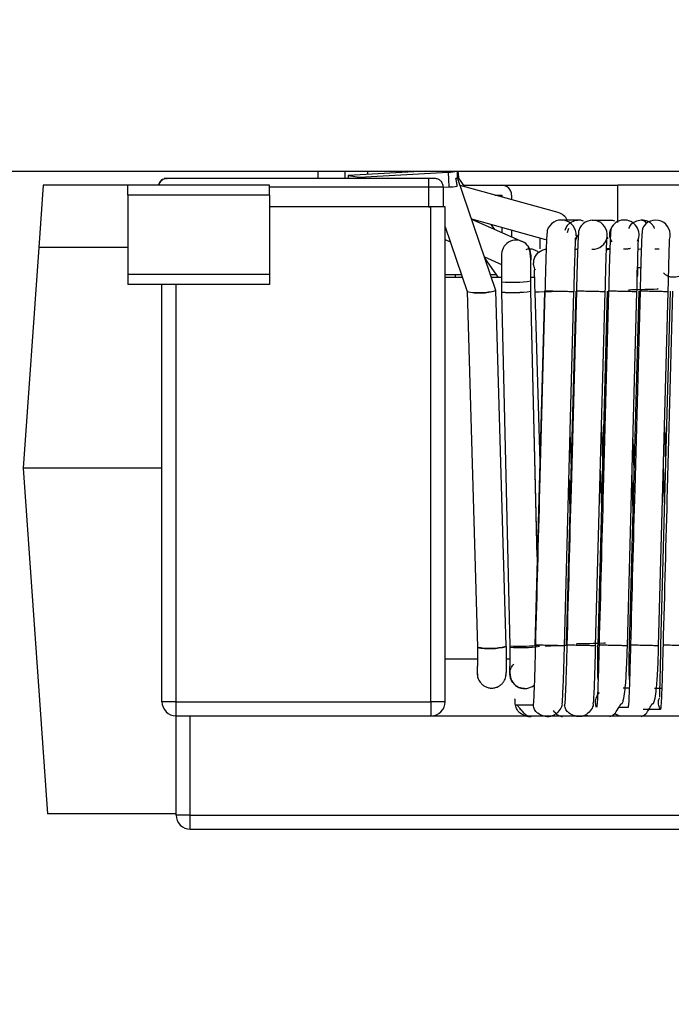
# Model space of a CAD drawing. Units: millimetres. Extents: x 7 to 208, y 2 to 146.
# Drawn here: x 70 to 72, y 30 to 34 of the extents above; entities that cross this region are included whole.
import ezdxf

# ---------------------------------------------------------------- set-up
doc = ezdxf.new("R2010")
doc.units = ezdxf.units.MM
doc.header["$LTSCALE"] = 0.5
doc.styles.add('SLDTEXTSTYLE1', font='TXT', dxfattribs={"width": 0.75})
doc.dimstyles.new('SLDDIMSTYLE1', dxfattribs={"dimtxt": 1.322917, "dimasz": 1.651, "dimexe": 0, "dimexo": 0.0625, "dimgap": 0.330729, "dimtad": 1, "dimdec": 1, "dimrnd": 1e-09, "dimzin": 12, "dimdsep": 46, "dimtxsty": 'SLDTEXTSTYLE1', "dimsah": 1, "dimcen": 0.09, "dimadec": 0, "dimazin": 3, "dimtfac": 1, "dimtdec": 1, "dimtofl": 0, "dimtmove": 0, "dimatfit": 3, "dimfxl": 1, "dimfrac": 2, "dimtolj": 1, "dimtzin": 12, "dimarcsym": 0})
doc.dimstyles.new('SLDDIMSTYLE4', dxfattribs={"dimtxt": 1.322917, "dimasz": 1.651, "dimexe": 0, "dimexo": 0.0625, "dimgap": 0.330729, "dimtad": 1, "dimdec": 1, "dimrnd": 1e-09, "dimzin": 12, "dimdsep": 46, "dimtxsty": 'SLDTEXTSTYLE1', "dimsah": 1, "dimcen": 0.09, "dimadec": 0, "dimazin": 3, "dimtfac": 1, "dimtdec": 1, "dimtmove": 0, "dimatfit": 0, "dimfxl": 1, "dimfrac": 2, "dimtolj": 1, "dimtzin": 12, "dimarcsym": 0})

# ---------------------------------------------------------------- blocks, each defined once
blk = doc.blocks.new('_D_36')
at = {"color": 7, "linetype": 'Continuous', "lineweight": 0}
for p, q in [((93.2989, 33.3405), (99.5423, 33.3405)), ((99.0423, 23.2405), (99.0423, 33.3405)), ((52.8489, 23.2405), (99.5423, 23.2405))]:
    blk.add_line(p, q, dxfattribs=at)
at = {"color": 7, "linetype": 'Continuous', "lineweight": 18}
for points in [[(99.0423, 33.3405), (98.7883, 31.6895), (99.2963, 31.6895)], [(99.0423, 23.2405), (99.2963, 24.8915), (98.7883, 24.8915)]]:
    blk.add_solid(points, dxfattribs=at)
at = {"color": 7, "linetype": 'Continuous', "lineweight": 18, "insert": (97.3369, 26.9958), "char_height": 1.32292, "attachment_point": 1, "rotation": 90, "style": 'SLDTEXTSTYLE1'}
blk.add_mtext('10.1', dxfattribs=at)
blk = doc.blocks.new('_D_37')
at = {"color": 7, "linetype": 'Continuous', "lineweight": 0}
for p, q in [((96.6089, 35.9655), (96.6089, 19.9684)), ((19.0989, 23.6905), (19.0989, 19.9684)), ((19.0989, 20.4684), (96.6089, 20.4684))]:
    blk.add_line(p, q, dxfattribs=at)
at = {"color": 7, "linetype": 'Continuous', "lineweight": 18}
for points in [[(19.0989, 20.4684), (20.7499, 20.2144), (20.7499, 20.7224)], [(96.6089, 20.4684), (94.9579, 20.7224), (94.9579, 20.2144)]]:
    blk.add_solid(points, dxfattribs=at)
at = {"color": 7, "linetype": 'Continuous', "lineweight": 18, "insert": (57.2505, 22.1737), "char_height": 1.32292, "attachment_point": 1, "style": 'SLDTEXTSTYLE1'}
blk.add_mtext('77.5', dxfattribs=at)

msp = doc.modelspace()

# ---------------------------------------------------------------- linework, layer by layer
at = {"color": 7, "linetype": 'Continuous', "lineweight": 25}
for p, q in [((28.9989, 33.3405), (92.7989, 33.3405)), ((70.4515, 33.3142), (70.4462, 33.3142)), ((70.4541, 33.3142), (70.4515, 33.3142)), ((70.4551, 33.3142), (70.4571, 33.3142)), ((70.4781, 33.3142), (70.4567, 33.3142)), ((71.3801, 33.3142), (70.4781, 33.3142)), ((70.9894, 33.3405), (70.9894, 33.3142)), ((71.0848, 33.3405), (71.0848, 33.3142)), ((71.3708, 33.3405), (71.0963, 33.3249)), ((71.0963, 33.3249), (71.1362, 33.3185)), ((71.0963, 33.3249), (71.0966, 33.3142)), ((71.1362, 33.3185), (71.45, 33.3369)), ((71.1362, 33.3185), (71.1363, 33.3142)), ((71.1643, 33.3405), (71.1643, 33.3288)), ((71.2866, 33.3357), (71.2866, 33.3405)), ((71.3172, 33.3375), (71.3061, 33.3405)), ((71.3801, 33.3142), (71.3801, 33.2842)), ((71.4024, 33.3142), (71.3801, 33.3142)), ((71.45, 33.3369), (71.4515, 33.2844)), ((71.4828, 33.3169), (71.4822, 33.3405)), ((71.4866, 33.3347), (71.4823, 33.3346)), ((71.6178, 32.9184), (71.4828, 33.3169)), ((71.4834, 33.3155), (71.4871, 33.3156)), ((71.4871, 33.3156), (71.4866, 33.3347)), ((71.5087, 33.2847), (71.4871, 33.3156)), ((70.0191, 33.2905), (70.0036, 33.0705)), ((70.3189, 33.2905), (70.0191, 33.2905)), ((70.8189, 33.2905), (70.3189, 33.2905)), ((70.3189, 33.2555), (70.3189, 33.2905)), ((70.8189, 33.2555), (70.8189, 33.2905)), ((71.3801, 33.2842), (71.3801, 33.2142)), ((71.4324, 33.2842), (71.3801, 33.2842)), ((71.4324, 33.2833), (71.4515, 33.2844)), ((71.4324, 33.2842), (71.4324, 33.2142)), ((71.8387, 33.1938), (71.4922, 33.2892)), ((71.505, 33.2903), (71.5089, 33.2905)), ((71.5089, 33.2905), (71.6389, 33.2905)), ((71.6389, 33.2905), (72.0489, 33.2905)), ((72.0489, 33.1591), (72.0489, 33.2905)), ((72.4975, 33.2905), (72.0489, 33.2905)), ((70.8189, 33.2555), (70.3189, 33.2555)), ((70.3189, 33.2555), (70.3189, 32.9755)), ((70.8189, 33.2555), (70.8189, 32.9755)), ((71.6739, 33.2555), (71.6739, 33.2392)), ((71.3801, 33.2142), (70.8189, 33.2142)), ((71.3935, 33.2142), (71.3801, 33.2142)), ((71.3801, 33.2142), (71.3889, 33.2142)), ((71.3889, 31.4668), (71.3889, 33.2142)), ((71.4389, 33.2142), (71.3889, 33.2142)), ((71.4389, 31.4668), (71.4389, 33.2142)), ((71.5321, 33.1714), (71.7932, 33.0995)), ((71.7125, 33.0902), (71.5327, 33.1697)), ((71.4389, 33.1436), (71.5163, 32.9152)), ((71.6142, 33.1337), (71.6011, 33.1524)), ((71.8509, 33.1669), (71.8476, 33.1669)), ((71.9616, 33.1665), (71.9583, 33.1665)), ((71.4389, 33.0991), (71.4567, 33.0912)), ((71.6739, 33.1323), (71.6739, 33.1073)), ((70.0036, 33.0705), (69.9489, 32.2915)), ((70.3189, 33.0705), (70.0036, 33.0705)), ((72.0207, 33.0658), (72.0088, 33.0658)), ((72.1317, 33.0647), (72.1203, 33.0632)), ((71.5774, 33.0378), (71.6377, 33.0111)), ((71.5793, 33.0323), (71.6268, 32.9642)), ((72.1186, 33.0006), (72.1296, 33.0006)), ((70.8189, 32.9755), (70.3189, 32.9755)), ((70.3189, 32.9755), (70.3189, 32.9405)), ((70.8189, 32.9755), (70.8189, 32.9405)), ((71.4997, 32.9642), (71.4389, 32.9642)), ((71.4739, 32.9755), (71.4739, 32.9642)), ((71.6377, 32.9642), (71.6023, 32.9642)), ((71.754, 32.9642), (71.7416, 32.9642)), ((70.8189, 32.9405), (70.3189, 32.9405)), ((70.4389, 31.4668), (70.4389, 32.9405)), ((71.6377, 32.9495), (71.6377, 32.9133)), ((71.7416, 32.9163), (71.7416, 32.9526)), ((71.5162, 32.9153), (71.5527, 31.6597)), ((71.6543, 31.6627), (71.6179, 32.9184)), ((71.6377, 32.9133), (71.6679, 31.664)), ((71.7642, 31.9819), (71.7416, 32.9164)), ((71.7895, 32.9168), (71.7556, 31.6668)), ((71.7556, 32.9142), (71.7731, 32.3132)), ((71.8602, 31.6643), (71.894, 32.9143)), ((71.9006, 32.9168), (71.8668, 31.6668)), ((71.9704, 31.6643), (72.0042, 32.9143)), ((72.0115, 32.9168), (71.9777, 31.6668)), ((72.0826, 31.6643), (72.1164, 32.9143)), ((72.1227, 32.9168), (72.0888, 31.6668)), ((72.1928, 31.6643), (72.2266, 32.9143)), ((72.2339, 32.9168), (72.2001, 31.6668)), ((71.9914, 32.4401), (71.9951, 32.3154)), ((72.2137, 32.4377), (72.2175, 32.3087)), ((71.8801, 32.4009), (71.8835, 32.2856)), ((72.1023, 32.3943), (72.1055, 32.2837)), ((69.9489, 32.2915), (70.0347, 31.0705)), ((70.4389, 32.2915), (69.9489, 32.2915)), ((72.1022, 32.159), (72.0989, 32.2696)), ((72.2137, 32.1693), (72.2099, 32.2984)), ((71.5527, 31.6597), (71.5527, 31.6584)), ((71.6543, 31.6614), (71.6543, 31.6627)), ((71.6679, 31.664), (71.6679, 31.6597)), ((71.5527, 31.6168), (71.4389, 31.6168)), ((71.6679, 31.6168), (71.6541, 31.6168)), ((71.6534, 31.556), (71.6541, 31.5701)), ((71.668, 31.5686), (71.6681, 31.5609)), ((71.5529, 31.5614), (71.5527, 31.5658)), ((72.0673, 31.5154), (72.0891, 31.5154)), ((72.1778, 31.5143), (72.2043, 31.5143)), ((70.4889, 31.4668), (70.4389, 31.4668)), ((70.4889, 31.4668), (71.3889, 31.4668)), ((70.4889, 31.4168), (70.4889, 31.4668)), ((71.3889, 31.4668), (71.3889, 31.4168)), ((71.4389, 31.4668), (71.3889, 31.4668)), ((70.4889, 31.0668), (70.4889, 31.4168)), ((70.4889, 31.4168), (71.3889, 31.4168)), ((70.5389, 31.0668), (70.5389, 31.4168)), ((70.5389, 31.4168), (75.0389, 31.4168)), ((70.4889, 31.0705), (70.0347, 31.0705)), ((70.5389, 31.0668), (70.4889, 31.0668)), ((70.5389, 31.0168), (70.5389, 31.0668)), ((70.5389, 31.0668), (75.0389, 31.0668)), ((70.5389, 31.0168), (75.0389, 31.0168))]:
    msp.add_line(p, q, dxfattribs=at)
at = {"color": 8, "linetype": 'Continuous', "lineweight": 25}
for p, q in [((71.2834, 33.3405), (71.2834, 33.3356)), ((71.3801, 33.2842), (70.8189, 33.2842)), ((71.6146, 33.2555), (71.6389, 33.2555)), ((71.6389, 33.2555), (71.6389, 33.2488)), ((71.6389, 33.142), (71.6389, 33.1227)), ((71.4389, 32.9755), (71.4739, 32.9755)), ((71.4739, 32.9755), (71.4958, 32.9755)), ((71.5985, 32.9755), (71.6189, 32.9755)), ((70.4889, 31.4668), (70.4889, 32.9405)), ((71.7641, 31.9784), (71.7414, 32.9165)), ((71.6545, 31.5701), (71.6541, 31.5701)), ((72.0851, 31.4468), (72.0525, 31.4468))]:
    msp.add_line(p, q, dxfattribs=at)
at = {"color": 7, "linetype": 'Continuous', "lineweight": 25, "flags": 128}
for points in [[(71.4772, 33.315), (71.4787, 33.3153), (71.48, 33.3156), (71.4811, 33.3158), (71.4819, 33.3161), (71.4825, 33.3164), (71.4828, 33.3167), (71.4828, 33.3169)], [(71.8714, 33.1232), (71.8751, 33.1352), (71.8756, 33.1384)], [(71.4739, 32.9755), (71.4746, 32.9687), (71.4758, 32.9642)], [(72.0868, 32.9217), (72.0902, 32.9218), (72.097, 32.922), (72.1026, 32.9221), (72.1102, 32.9223), (72.1319, 32.9229), (72.1442, 32.9232), (72.1563, 32.9235), (72.1671, 32.9238), (72.1764, 32.924), (72.1887, 32.9243), (72.1913, 32.9244), (72.1917, 32.9244), (72.1884, 32.9243), (72.1884, 32.9243)], [(71.756, 32.9142), (71.7565, 32.9143), (71.7608, 32.9144), (71.7651, 32.9145), (71.7716, 32.9146), (71.7913, 32.9152), (71.8031, 32.9155), (71.8151, 32.9158), (71.8265, 32.916), (71.8367, 32.9163), (71.8518, 32.9167), (71.8557, 32.9168), (71.8574, 32.9168), (71.8567, 32.9168), (71.8567, 32.9168)], [(71.9019, 31.6718), (71.9024, 31.6718), (71.9068, 31.6719), (71.9112, 31.672), (71.9178, 31.6722), (71.938, 31.6727), (71.95, 31.673), (71.9623, 31.6733), (71.9739, 31.6736), (71.9844, 31.6739), (71.9998, 31.6743), (72.0038, 31.6744), (72.0056, 31.6744), (72.0048, 31.6744), (72.0048, 31.6744)], [(71.7611, 31.6655), (71.7693, 31.6664), (71.7718, 31.6671)], [(71.7611, 31.6655), (71.7693, 31.6664), (71.7709, 31.6667)], [(71.603, 31.5149), (71.6079, 31.5151), (71.611, 31.5155)]]:
    msp.add_lwpolyline(points, dxfattribs=at)
at = {"color": 7, "linetype": 'Continuous', "lineweight": 25}
for centre, radius, start, end in [((70.4551, 33.2842), 0.03, 90, 167.8792), ((70.4555, 33.2842), 0.03, 90, 167.8792), ((70.4567, 33.2842), 0.03, 90, 167.8792), ((71.4489, 33.4797), 0.1428, 270.4295, 282.9807), ((71.4453, 33.4777), 0.1934, 271.834, 280.7614), ((71.6389, 33.2555), 0.035, 0, 90), ((71.8495, 33.1159), 0.0519, 355.1605, 163.5509), ((71.8244, 33.1443), 0.0515, 26.6239, 73.8845), ((72.0718, 33.1158), 0.052, 334.0088, 154.5638), ((72.1824, 33.1161), 0.0513, 340.5344, 154.8817), ((71.6898, 33.0451), 0.0518, 354.1777, 184.3506), ((71.6764, 33.4004), 0.4525, 265.0963, 278.2835), ((71.5609, 33.1012), 0.1912, 256.5008, 287.2768), ((71.5595, 33.1526), 0.2413, 259.6771, 283.9794), ((71.6762, 33.3652), 0.4536, 265.1313, 278.2853), ((71.6764, 33.3651), 0.4534, 265.1062, 278.2673), ((71.5963, 31.8965), 0.2409, 259.5592, 283.9232), ((71.5966, 31.8966), 0.2409, 259.4868, 283.8484), ((71.5968, 31.8938), 0.2394, 259.3923, 283.9074), ((71.7048, 32.2661), 0.6032, 266.4918, 275.1855), ((71.705, 32.261), 0.5981, 266.4427, 275.2102), ((71.7069, 32.1067), 0.4487, 265.0189, 278.32), ((71.7199, 31.5654), 0.052, 184.8894, 309.6274), ((70.4889, 31.4668), 0.05, 180, 270), ((71.3889, 31.4668), 0.05, 270, 0), ((70.5389, 31.0668), 0.05, 180, 270)]:
    msp.add_arc(centre, radius, start, end, dxfattribs=at)
at = {"color": 8, "linetype": 'Continuous', "lineweight": 25}
msp.add_arc((71.9601, 33.1158), 0.0514, 266.7494, 163.4314, dxfattribs=at)
at = {"color": 7, "linetype": 'Continuous', "lineweight": 25}
msp.add_open_spline([(71.4324, 33.2842), (71.432, 33.2882), (71.4311, 33.296), (71.4241, 33.3059), (71.4142, 33.3129), (71.4064, 33.3138), (71.4024, 33.3142)], degree=3, dxfattribs=at)
for points, knots in [([(71.4814, 33.2877), (71.4807, 33.2928), (71.4795, 33.3019), (71.4779, 33.311), (71.4772, 33.315)], [0, 0, 0, 0, 0.5600327, 1, 1, 1, 1]), ([(71.9094, 33.1669), (71.9006, 33.1669), (71.8828, 33.1669), (71.8632, 33.1669), (71.8534, 33.1669)], [0, 0, 0, 0, 0.497205, 1, 1, 1, 1]), ([(71.9117, 33.1668), (71.9085, 33.1666), (71.8975, 33.1659), (71.884, 33.1604), (71.8732, 33.152), (71.866, 33.1432), (71.8633, 33.1356), (71.8616, 33.1306)], [0, 0, 0, 0, 0.148753, 0.494645, 0.637193, 0.763739, 1, 1, 1, 1]), ([(71.9272, 33.1642), (71.9251, 33.165), (71.9211, 33.1665), (71.9177, 33.167), (71.9141, 33.1671), (71.9122, 33.1671), (71.9108, 33.167), (71.9099, 33.167)], [0, 0, 0, 0, 0.430149, 0.791995, 0.852715, 0.903258, 1, 1, 1, 1]), ([(72.0201, 33.1665), (72.0113, 33.1665), (71.9934, 33.1665), (71.9739, 33.1665), (71.964, 33.1665)], [0, 0, 0, 0, 0.496785, 1, 1, 1, 1]), ([(72.0249, 33.1381), (72.0242, 33.1338), (72.0229, 33.1252), (72.0205, 33.0662), (72.0182, 32.9932), (72.017, 32.9422), (72.0163, 32.9167)], [0, 0, 0, 0, 0.2805882, 0.5595323, 0.7794095, 1, 1, 1, 1]), ([(72.0249, 33.1381), (72.0228, 33.1332), (72.0196, 33.1258), (72.019, 33.1145), (72.0206, 33.1029), (72.0251, 33.0954), (72.028, 33.0905)], [0, 0, 0, 0, 0.312832, 0.480392, 0.669139, 1, 1, 1, 1]), ([(72.038, 33.1637), (72.0358, 33.1645), (72.0318, 33.1661), (72.0283, 33.1665), (72.0248, 33.1666), (72.0229, 33.1666), (72.0215, 33.1666), (72.0206, 33.1665)], [0, 0, 0, 0, 0.441026, 0.796493, 0.856036, 0.905476, 1, 1, 1, 1]), ([(72.136, 33.1379), (72.1353, 33.1336), (72.134, 33.125), (72.1316, 33.0661), (72.1293, 32.9931), (72.128, 32.9422), (72.1274, 32.9167)], [0, 0, 0, 0, 0.280585, 0.5595298, 0.7794087, 1, 1, 1, 1]), ([(72.1501, 33.1563), (72.1501, 33.1564), (72.1429, 33.1665), (72.1368, 33.1666), (72.1308, 33.1667)], [0, 0, 0, 0, 0.008959, 1, 1, 1, 1]), ([(71.7729, 33.1051), (71.7729, 33.1003), (71.7729, 33.0894), (71.7729, 33.0746), (71.7729, 33.0662)], [0, 0, 0, 0, 0.4373641, 1, 1, 1, 1]), ([(71.7997, 33.1306), (71.7991, 33.1264), (71.7978, 33.1182), (71.7955, 33.0612), (71.7933, 32.9906), (71.7921, 32.9414), (71.7915, 32.9168)], [0, 0, 0, 0, 0.280564, 0.559577, 0.779484, 1, 1, 1, 1]), ([(71.8942, 32.9143), (71.8946, 32.9311), (71.8954, 32.9645), (71.8967, 33.0102), (71.8979, 33.0489), (71.8988, 33.0774), (71.9008, 33.1084), (71.8965, 33.0951), (71.9109, 33.1267), (71.8991, 33.0947), (71.8976, 33.0905)], [0, 0, 0, 0, 0.115357, 0.228296, 0.337272, 0.441106, 0.538703, 0.778045, 0.971457, 1, 1, 1, 1]), ([(71.9108, 33.1305), (71.9102, 33.1263), (71.9089, 33.118), (71.9066, 33.0611), (71.9044, 32.9906), (71.9032, 32.9414), (71.9026, 32.9167)], [0, 0, 0, 0, 0.280561, 0.559574, 0.779482, 1, 1, 1, 1]), ([(72.0044, 32.9143), (72.0048, 32.9311), (72.0056, 32.9645), (72.0069, 33.0103), (72.0081, 33.0489), (72.0092, 33.0776), (72.0105, 33.1072), (72.0115, 33.1072), (72.0123, 33.1046), (72.012, 33.1015), (72.0119, 33.1012)], [0, 0, 0, 0, 0.115727, 0.229033, 0.338368, 0.442548, 0.540472, 0.780626, 0.974722, 1, 1, 1, 1]), ([(72.1165, 32.9143), (72.1169, 32.934), (72.1179, 32.9729), (72.1192, 33.0236), (72.1203, 33.0625), (72.121, 33.086), (72.1215, 33.0991), (72.1213, 33.0976), (72.1212, 33.0971)], [0, 0, 0, 0, 0.209439, 0.410915, 0.599681, 0.772197, 0.923867, 1, 1, 1, 1]), ([(72.2267, 32.9143), (72.2272, 32.9341), (72.2281, 32.9729), (72.2294, 33.0236), (72.2305, 33.0626), (72.2312, 33.0861), (72.2317, 33.0992), (72.2315, 33.0978), (72.2314, 33.0973)], [0, 0, 0, 0, 0.209372, 0.410802, 0.59954, 0.772041, 0.923703, 1, 1, 1, 1]), ([(71.7247, 33.0642), (71.7266, 33.0647), (71.7324, 33.0665), (71.7426, 33.0666), (71.7542, 33.063), (71.7633, 33.0585), (71.7672, 33.0541), (71.7685, 33.0527)], [0, 0, 0, 0, 0.126699, 0.37795, 0.6292, 0.882599, 1, 1, 1, 1]), ([(71.7414, 32.9956), (71.7415, 33.0039), (71.7417, 33.0213), (71.7405, 33.0441), (71.7376, 33.0635), (71.7336, 33.071), (71.7316, 33.0749)], [0, 0, 0, 0, 0.225842, 0.472365, 0.732976, 1, 1, 1, 1]), ([(71.7958, 33.0637), (71.7956, 33.0637), (71.7903, 33.0637), (71.7806, 33.0599), (71.7676, 33.0533), (71.7617, 33.0462), (71.7589, 33.0427)], [0, 0, 0, 0, 0.014374, 0.331439, 0.670845, 1, 1, 1, 1]), ([(71.9069, 33.0645), (71.905, 33.0644), (71.902, 33.0642), (71.8993, 33.063), (71.8984, 33.0626)], [0, 0, 0, 0, 0.654153, 1, 1, 1, 1]), ([(72.0224, 33.0641), (72.0223, 33.0641), (72.0174, 33.0646), (72.013, 33.0631), (72.0086, 33.0617)], [0, 0, 0, 0, 0.026323, 1, 1, 1, 1]), ([(72.0931, 33.0676), (72.0927, 33.0674), (72.0913, 33.0668), (72.0876, 33.0658), (72.0795, 33.0643), (72.0737, 33.0643), (72.0694, 33.0643)], [0, 0, 0, 0, 0.04264, 0.146027, 0.38798, 1, 1, 1, 1]), ([(72.1942, 33.0656), (72.1939, 33.0655), (72.1884, 33.0644), (72.1841, 33.0646), (72.1801, 33.0647)], [0, 0, 0, 0, 0.0523768, 1, 1, 1, 1]), ([(71.6377, 33.0439), (71.6377, 33.0425), (71.6377, 33.0404), (71.6377, 33.0286), (71.6377, 33.0163), (71.6377, 33.0013), (71.6377, 32.9794), (71.6377, 32.9613), (71.6377, 32.9495)], [0, 0, 0, 0, 0.2388498, 0.36759, 0.4991734, 0.630868, 0.7599352, 1, 1, 1, 1]), ([(71.7416, 33.0449), (71.7415, 33.042), (71.7415, 33.0376), (71.741, 33.024), (71.7406, 33.0151), (71.7404, 33.0106)], [0, 0, 0, 0, 0.495129, 0.74905, 1, 1, 1, 1]), ([(71.7583, 32.9904), (71.7567, 32.9931), (71.7538, 32.9982), (71.7511, 33.0089), (71.7516, 33.022), (71.7543, 33.0349), (71.7598, 33.0445), (71.7688, 33.0545), (71.7784, 33.0592), (71.7852, 33.0626)], [0, 0, 0, 0, 0.105077, 0.1983591, 0.3725153, 0.5466715, 0.6399536, 0.7450306, 1, 1, 1, 1]), ([(71.7416, 32.9526), (71.7416, 32.9582), (71.7416, 32.9698), (71.7416, 32.9869), (71.7416, 33.0033), (71.7416, 33.0125), (71.7416, 33.0171)], [0, 0, 0, 0, 0.234039, 0.481403, 0.738336, 1, 1, 1, 1]), ([(72.1188, 32.967), (72.1188, 32.9681), (72.119, 32.9748), (72.1193, 32.9842), (72.1196, 32.9944), (72.1196, 33.0001), (72.1195, 33.0025), (72.1193, 33.0021), (72.1192, 33.002)], [0, 0, 0, 0, 0.048732, 0.309527, 0.549786, 0.769766, 0.971019, 1, 1, 1, 1]), ([(71.7546, 32.9903), (71.7543, 32.9903), (71.7535, 32.9903), (71.7535, 32.9856), (71.7536, 32.9765), (71.7541, 32.9614), (71.7548, 32.9402), (71.7552, 32.9233), (71.7555, 32.9142)], [0, 0, 0, 0, 0.050917, 0.176089, 0.332332, 0.52121, 0.743004, 1, 1, 1, 1]), ([(72.2925, 32.9931), (72.29, 32.9886), (72.2862, 32.9816), (72.2779, 32.9743), (72.2662, 32.9678), (72.2515, 32.9649), (72.2359, 32.9657), (72.2243, 32.9694), (72.2157, 32.975), (72.2119, 32.9797), (72.2106, 32.9813)], [0, 0, 0, 0, 0.1575538, 0.2419433, 0.3370033, 0.5676665, 0.6917917, 0.8148645, 0.9379374, 1, 1, 1, 1]), ([(71.7915, 32.9168), (71.7851, 32.6835), (71.7737, 32.2669), (71.7626, 31.8502), (71.7577, 31.6668)], [0, 0, 0, 0, 0.559703, 1, 1, 1, 1]), ([(71.9026, 32.9167), (71.8962, 32.6835), (71.8848, 32.2669), (71.8737, 31.8502), (71.8688, 31.6667)], [0, 0, 0, 0, 0.559705, 1, 1, 1, 1]), ([(72.0163, 32.9167), (72.01, 32.6835), (71.9986, 32.2668), (71.9874, 31.8501), (71.9825, 31.6667)], [0, 0, 0, 0, 0.559712, 1, 1, 1, 1]), ([(72.1274, 32.9167), (72.121, 32.6835), (72.1097, 32.2668), (72.0985, 31.8501), (72.0936, 31.6667)], [0, 0, 0, 0, 0.559713, 1, 1, 1, 1]), ([(72.2423, 32.9166), (72.2359, 32.6834), (72.2246, 32.2667), (72.2134, 31.85), (72.2085, 31.6666)], [0, 0, 0, 0, 0.559725, 1, 1, 1, 1]), ([(71.9871, 32.2818), (71.9877, 32.2628), (71.9889, 32.2199), (71.9902, 32.177), (71.9909, 32.1531)], [0, 0, 0, 0, 0.442433, 1, 1, 1, 1]), ([(71.8762, 32.2542), (71.8765, 32.2419), (71.8777, 32.2034), (71.8788, 32.1648), (71.8795, 32.1386)], [0, 0, 0, 0, 0.3196835, 1, 1, 1, 1]), ([(71.5527, 31.6584), (71.5527, 31.6463), (71.5527, 31.6212), (71.5527, 31.602), (71.5527, 31.5921)], [0, 0, 0, 0, 0.481438, 1, 1, 1, 1]), ([(71.6541, 31.6617), (71.6541, 31.6487), (71.6541, 31.6218), (71.6541, 31.5914), (71.6541, 31.5735), (71.6541, 31.5712), (71.6541, 31.5701)], [0, 0, 0, 0, 0.270866, 0.562274, 0.789136, 1, 1, 1, 1]), ([(71.6679, 31.6597), (71.6679, 31.6476), (71.6679, 31.6291), (71.6679, 31.6068), (71.6679, 31.5972), (71.6679, 31.5923)], [0, 0, 0, 0, 0.479342, 0.736996, 1, 1, 1, 1]), ([(71.7577, 31.6668), (71.7569, 31.6355), (71.7553, 31.5733), (71.7529, 31.5033), (71.7509, 31.462), (71.7499, 31.4569), (71.7494, 31.4544)], [0, 0, 0, 0, 0.280587, 0.559565, 0.779455, 1, 1, 1, 1]), ([(71.7925, 31.6642), (71.7926, 31.6642), (71.7927, 31.6643), (71.7959, 31.6643), (71.8016, 31.6645), (71.8111, 31.6647), (71.8243, 31.6651), (71.8395, 31.6654), (71.8517, 31.6658), (71.8615, 31.666), (71.8665, 31.6661), (71.8681, 31.6662)], [0, 0, 0, 0, 0.089644, 0.2330741, 0.3098985, 0.396437, 0.6064226, 0.7194207, 0.8314608, 0.9435009, 1, 1, 1, 1]), ([(71.8506, 31.4578), (71.8514, 31.4584), (71.8529, 31.4597), (71.8547, 31.492), (71.8567, 31.5362), (71.8586, 31.5964), (71.8598, 31.6415), (71.8603, 31.6643)], [0, 0, 0, 0, 0.204371, 0.386238, 0.582819, 0.789394, 1, 1, 1, 1]), ([(71.8688, 31.6667), (71.868, 31.6355), (71.8664, 31.5733), (71.864, 31.5034), (71.862, 31.4621), (71.861, 31.457), (71.8605, 31.4545)], [0, 0, 0, 0, 0.280584, 0.559562, 0.779454, 1, 1, 1, 1]), ([(71.9608, 31.4579), (71.9616, 31.4586), (71.9631, 31.4598), (71.9649, 31.4921), (71.9669, 31.5363), (71.9688, 31.5964), (71.97, 31.6415), (71.9706, 31.6643)], [0, 0, 0, 0, 0.204402, 0.386242, 0.582808, 0.78938, 1, 1, 1, 1]), ([(71.9825, 31.6667), (71.9817, 31.6344), (71.98, 31.5699), (71.9776, 31.4974), (71.9755, 31.4546), (71.9745, 31.4493), (71.974, 31.4467)], [0, 0, 0, 0, 0.280608, 0.559519, 0.779381, 1, 1, 1, 1]), ([(71.9776, 31.6668), (71.9772, 31.6485), (71.9764, 31.6138), (71.9767, 31.5719), (71.9774, 31.5474), (71.9791, 31.5404), (71.9792, 31.5397)], [0, 0, 0, 0, 0.363706, 0.687394, 0.971941, 1, 1, 1, 1]), ([(72.0201, 31.4143), (72.0257, 31.4159), (72.0349, 31.4185), (72.0467, 31.4368), (72.0542, 31.4498), (72.0574, 31.4552), (72.0595, 31.4579), (72.0602, 31.4588), (72.0609, 31.4595), (72.0616, 31.46), (72.0622, 31.4603), (72.0629, 31.4604), (72.0632, 31.4601), (72.0639, 31.4605), (72.0641, 31.4607), (72.0644, 31.461), (72.0648, 31.4615), (72.0653, 31.4624), (72.0669, 31.4659), (72.0703, 31.4789), (72.0749, 31.509), (72.0785, 31.5569), (72.0812, 31.6129), (72.0821, 31.6464), (72.0826, 31.6643)], [0, 0, 0, 0, 0.179734, 0.296464, 0.332085, 0.353632, 0.357155, 0.36012, 0.362741, 0.365311, 0.368133, 0.371438, 0.378567, 0.37987, 0.381037, 0.382166, 0.383366, 0.386294, 0.390257, 0.418505, 0.536681, 0.732432, 0.85784, 1, 1, 1, 1]), ([(72.0936, 31.6667), (72.0928, 31.6344), (72.0911, 31.5699), (72.0887, 31.4975), (72.0866, 31.4548), (72.0856, 31.4495), (72.0851, 31.4468)], [0, 0, 0, 0, 0.280604, 0.559517, 0.77938, 1, 1, 1, 1]), ([(72.0888, 31.6668), (72.0883, 31.6484), (72.0875, 31.6138), (72.0879, 31.5719), (72.0884, 31.5478), (72.0899, 31.5411), (72.09, 31.5409)], [0, 0, 0, 0, 0.370513, 0.700325, 0.990307, 1, 1, 1, 1]), ([(72.1308, 31.4147), (72.1363, 31.4163), (72.1455, 31.419), (72.1572, 31.4372), (72.1646, 31.4501), (72.1678, 31.4555), (72.1698, 31.4582), (72.1706, 31.4591), (72.1713, 31.4598), (72.1719, 31.4603), (72.1725, 31.4605), (72.1732, 31.4606), (72.1736, 31.4604), (72.1742, 31.4607), (72.1745, 31.461), (72.1747, 31.4613), (72.1751, 31.4618), (72.1756, 31.4626), (72.1772, 31.4661), (72.1806, 31.4791), (72.1851, 31.5092), (72.1888, 31.557), (72.1914, 31.6129), (72.1924, 31.6464), (72.1929, 31.6643)], [0, 0, 0, 0, 0.179691, 0.296344, 0.331907, 0.353377, 0.356876, 0.359819, 0.362419, 0.364972, 0.367786, 0.37109, 0.378188, 0.379479, 0.380635, 0.381757, 0.382952, 0.385878, 0.389845, 0.418126, 0.536373, 0.732229, 0.857722, 1, 1, 1, 1]), ([(72.2001, 31.6668), (72.1997, 31.6516), (72.199, 31.6215), (72.198, 31.5802), (72.1971, 31.5449), (72.1963, 31.5102), (72.1956, 31.4859), (72.196, 31.4845), (72.1962, 31.484)], [0, 0, 0, 0, 0.160506, 0.316905, 0.466843, 0.608232, 0.857831, 1, 1, 1, 1]), ([(72.2085, 31.6666), (72.2076, 31.6332), (72.2059, 31.5666), (72.2034, 31.4918), (72.2012, 31.4476), (72.2002, 31.4422), (72.1997, 31.4394)], [0, 0, 0, 0, 0.280618, 0.55947, 0.77931, 1, 1, 1, 1]), ([(71.5527, 31.5657), (71.5527, 31.5667), (71.5527, 31.5688), (71.5527, 31.5841), (71.5527, 31.5921)], [0, 0, 0, 0, 0.481549, 1, 1, 1, 1]), ([(71.5531, 31.5657), (71.553, 31.5643), (71.5525, 31.5581), (71.556, 31.5459), (71.5634, 31.5334), (71.5735, 31.5243), (71.5835, 31.5185), (71.5953, 31.5151), (71.6079, 31.5146), (71.6202, 31.5172), (71.6312, 31.5226), (71.6402, 31.5299), (71.6484, 31.5406), (71.6542, 31.5543), (71.6541, 31.5652), (71.6541, 31.5701)], [0, 0, 0, 0, 0.026026, 0.113993, 0.225265, 0.290382, 0.361011, 0.43586, 0.513013, 0.590166, 0.665015, 0.735644, 0.800761, 0.912032, 1, 1, 1, 1]), ([(71.7197, 31.5138), (71.7169, 31.5138), (71.71, 31.5137), (71.6994, 31.5171), (71.6892, 31.5229), (71.6789, 31.5322), (71.671, 31.5451), (71.6674, 31.5609), (71.6683, 31.577), (71.6734, 31.5906), (71.6793, 31.5976), (71.6812, 31.5998)], [0, 0, 0, 0, 0.0698488, 0.1750545, 0.2743283, 0.3658541, 0.5222536, 0.6458983, 0.7695429, 0.9259424, 1, 1, 1, 1]), ([(71.6679, 31.5654), (71.6679, 31.5665), (71.6679, 31.5682), (71.6679, 31.5796), (71.6679, 31.588), (71.6679, 31.5923)], [0, 0, 0, 0, 0.479339, 0.736994, 1, 1, 1, 1]), ([(71.7425, 31.4143), (71.7407, 31.4141), (71.7349, 31.4135), (71.7215, 31.4166), (71.7076, 31.4228), (71.6975, 31.4321), (71.6911, 31.4414), (71.689, 31.4493), (71.6876, 31.4544)], [0, 0, 0, 0, 0.069905, 0.236788, 0.546908, 0.674714, 0.788173, 1, 1, 1, 1]), ([(71.7494, 31.4544), (71.7373, 31.4544), (71.7155, 31.4544), (71.6961, 31.4544), (71.6876, 31.4544)], [0, 0, 0, 0, 0.559352, 1, 1, 1, 1]), ([(71.6931, 31.4558), (71.6932, 31.4553), (71.6935, 31.4545), (71.6947, 31.4526), (71.6971, 31.45), (71.7004, 31.4456), (71.7069, 31.4378), (71.7167, 31.4273), (71.7264, 31.4185), (71.7317, 31.4172), (71.7334, 31.4168)], [0, 0, 0, 0, 0.021059, 0.035098, 0.072659, 0.135632, 0.220816, 0.469053, 0.827896, 1, 1, 1, 1]), ([(71.8205, 31.4356), (71.8223, 31.4336), (71.8294, 31.4257), (71.8405, 31.4167), (71.8485, 31.4152), (71.8531, 31.4143)], [0, 0, 0, 0, 0.129862, 0.505685, 1, 1, 1, 1]), ([(72.1997, 31.4394), (72.1875, 31.4394), (72.1657, 31.4394), (72.1464, 31.4394), (72.1379, 31.4394)], [0, 0, 0, 0, 0.5594125, 1, 1, 1, 1]), ([(71.935, 31.4207), (71.9364, 31.42), (71.9393, 31.4184), (71.9428, 31.4174), (71.9447, 31.4168)], [0, 0, 0, 0, 0.457671, 1, 1, 1, 1]), ([(72.0384, 31.4255), (72.0386, 31.4254), (72.039, 31.4251), (72.04, 31.4245), (72.0405, 31.4242), (72.0411, 31.4238), (72.042, 31.4233), (72.0431, 31.4226), (72.0462, 31.4208), (72.05, 31.419), (72.0537, 31.4176), (72.0567, 31.4169), (72.0568, 31.4168)], [0, 0, 0, 0, 0.103498, 0.134833, 0.16197, 0.186574, 0.210426, 0.261427, 0.322342, 0.653154, 0.985414, 1, 1, 1, 1])]:
    msp.add_open_spline(points, degree=3, knots=knots, dxfattribs=at)
at = {"color": 8, "linetype": 'Continuous', "lineweight": 25}
for points, knots in [([(72.1785, 33.1379), (72.1773, 33.1408), (72.1745, 33.1475), (72.1665, 33.1558), (72.1564, 33.163), (72.1444, 33.1665), (72.1285, 33.1673), (72.1134, 33.1641), (72.1015, 33.1575), (72.093, 33.1499), (72.0892, 33.1427), (72.0867, 33.1381)], [0, 0, 0, 0, 0.080991, 0.188397, 0.294893, 0.401389, 0.508795, 0.708389, 0.790645, 0.863668, 1, 1, 1, 1]), ([(72.1168, 32.9678), (72.1169, 32.9705), (72.1173, 32.9818), (72.1179, 32.9948), (72.1184, 32.9987), (72.1186, 33.0006)], [0, 0, 0, 0, 0.1382311, 0.5666769, 1, 1, 1, 1]), ([(71.8941, 32.9143), (71.8939, 32.9143), (71.8934, 32.9143), (71.8884, 32.9144), (71.8791, 32.9146), (71.8664, 32.9149), (71.855, 32.9152), (71.8426, 32.9155), (71.8268, 32.9159), (71.8127, 32.9162), (71.8022, 32.9165), (71.7954, 32.9167), (71.793, 32.9167), (71.7915, 32.9168)], [0, 0, 0, 0, 0.057323, 0.121894, 0.278576, 0.36289, 0.446489, 0.530089, 0.614403, 0.771085, 0.835656, 0.892979, 1, 1, 1, 1]), ([(72.0044, 32.9143), (72.0041, 32.9143), (72.0036, 32.9143), (71.9987, 32.9144), (71.9894, 32.9146), (71.9769, 32.9149), (71.9656, 32.9152), (71.9533, 32.9155), (71.9376, 32.9159), (71.9236, 32.9162), (71.9132, 32.9165), (71.9065, 32.9166), (71.9041, 32.9167), (71.9026, 32.9167)], [0, 0, 0, 0, 0.057323, 0.121894, 0.278576, 0.36289, 0.446489, 0.530089, 0.614403, 0.771085, 0.835656, 0.892979, 1, 1, 1, 1]), ([(72.1162, 32.9143), (72.1163, 32.9143), (72.1166, 32.9143), (72.1137, 32.9143), (72.1064, 32.9145), (72.0954, 32.9148), (72.0849, 32.915), (72.0728, 32.9153), (72.0569, 32.9157), (72.042, 32.9161), (72.0303, 32.9163), (72.0222, 32.9165), (72.0186, 32.9166), (72.0163, 32.9167)], [0, 0, 0, 0, 0.029507, 0.095984, 0.257289, 0.344091, 0.430157, 0.516223, 0.603025, 0.76433, 0.830807, 0.889821, 1, 1, 1, 1]), ([(72.2264, 32.9143), (72.2265, 32.9143), (72.2268, 32.9143), (72.2239, 32.9143), (72.2168, 32.9145), (72.2058, 32.9148), (72.1954, 32.915), (72.1834, 32.9153), (72.1676, 32.9157), (72.1529, 32.9161), (72.1413, 32.9163), (72.1332, 32.9165), (72.1297, 32.9166), (72.1274, 32.9167)], [0, 0, 0, 0, 0.029507, 0.095984, 0.257289, 0.344091, 0.430157, 0.516223, 0.603025, 0.76433, 0.830807, 0.889821, 1, 1, 1, 1]), ([(71.8603, 31.6643), (71.8601, 31.6643), (71.8596, 31.6643), (71.8546, 31.6644), (71.8453, 31.6646), (71.8326, 31.6649), (71.8212, 31.6652), (71.8088, 31.6655), (71.793, 31.6659), (71.7789, 31.6662), (71.7684, 31.6665), (71.7616, 31.6667), (71.7592, 31.6667), (71.7577, 31.6668)], [0, 0, 0, 0, 0.057323, 0.121894, 0.278576, 0.36289, 0.446489, 0.530089, 0.614403, 0.771085, 0.835656, 0.892979, 1, 1, 1, 1]), ([(71.9705, 31.6643), (71.9703, 31.6643), (71.9698, 31.6643), (71.9649, 31.6644), (71.9556, 31.6646), (71.9431, 31.6649), (71.9318, 31.6652), (71.9194, 31.6655), (71.9038, 31.6659), (71.8898, 31.6662), (71.8794, 31.6665), (71.8727, 31.6666), (71.8703, 31.6667), (71.8688, 31.6667)], [0, 0, 0, 0, 0.057323, 0.121894, 0.278576, 0.36289, 0.446489, 0.530089, 0.614403, 0.771085, 0.835656, 0.892979, 1, 1, 1, 1]), ([(72.0824, 31.6643), (72.0825, 31.6643), (72.0827, 31.6643), (72.0798, 31.6643), (72.0726, 31.6645), (72.0616, 31.6648), (72.0511, 31.665), (72.039, 31.6653), (72.0231, 31.6657), (72.0082, 31.6661), (71.9965, 31.6663), (71.9884, 31.6665), (71.9848, 31.6666), (71.9825, 31.6667)], [0, 0, 0, 0, 0.021234, 0.0882771, 0.2509573, 0.3384994, 0.4252991, 0.5120989, 0.5996409, 0.7623211, 0.8293642, 0.8888817, 1, 1, 1, 1]), ([(72.1927, 31.6643), (72.1927, 31.6643), (72.1929, 31.6643), (72.19, 31.6643), (72.1829, 31.6645), (72.172, 31.6648), (72.1616, 31.665), (72.1496, 31.6653), (72.1338, 31.6657), (72.1191, 31.6661), (72.1075, 31.6663), (72.0994, 31.6665), (72.0959, 31.6666), (72.0936, 31.6667)], [0, 0, 0, 0, 0.021234, 0.088277, 0.250957, 0.338499, 0.425299, 0.512099, 0.599641, 0.762321, 0.829364, 0.888882, 1, 1, 1, 1]), ([(72.3044, 31.6643), (72.3044, 31.6643), (72.3043, 31.6643), (72.2988, 31.6644), (72.2899, 31.6646), (72.2805, 31.6648), (72.2691, 31.6651), (72.2533, 31.6655), (72.238, 31.6659), (72.2254, 31.6662), (72.2161, 31.6664), (72.2115, 31.6665), (72.2085, 31.6666)], [0, 0, 0, 0, 0.047997, 0.217864, 0.309274, 0.399909, 0.490543, 0.581953, 0.75182, 0.821825, 0.883972, 1, 1, 1, 1]), ([(71.974, 31.4467), (71.9723, 31.4517), (71.9697, 31.4594), (71.9699, 31.4707), (71.9731, 31.4841), (71.9794, 31.493), (71.9839, 31.4993)], [0, 0, 0, 0, 0.277547, 0.426207, 0.593664, 1, 1, 1, 1]), ([(71.6876, 31.4544), (71.687, 31.4554), (71.6864, 31.4565), (71.6856, 31.4765), (71.6855, 31.4774)], [0, 0, 0, 0, 0.953515, 1, 1, 1, 1]), ([(72.1997, 31.4394), (72.1972, 31.4441), (72.1935, 31.4513), (72.192, 31.4625), (72.1925, 31.4724), (72.1956, 31.4788), (72.1972, 31.4823)], [0, 0, 0, 0, 0.348312, 0.534877, 0.745031, 1, 1, 1, 1]), ([(71.8519, 31.4576), (71.8516, 31.456), (71.851, 31.4512), (71.8458, 31.4397), (71.8361, 31.428), (71.8231, 31.4187), (71.8115, 31.4141), (71.799, 31.4134), (71.7834, 31.4164), (71.7695, 31.4229), (71.7593, 31.4321), (71.7529, 31.4414), (71.7508, 31.4493), (71.7494, 31.4544)], [0, 0, 0, 0, 0.03398, 0.10015, 0.260712, 0.347114, 0.432783, 0.518453, 0.604855, 0.765416, 0.831586, 0.890329, 1, 1, 1, 1]), ([(71.9621, 31.4577), (71.9619, 31.4561), (71.9612, 31.4514), (71.9561, 31.44), (71.9465, 31.4283), (71.9336, 31.4191), (71.9221, 31.4146), (71.9097, 31.4139), (71.8942, 31.4168), (71.8804, 31.4232), (71.8704, 31.4324), (71.864, 31.4416), (71.8619, 31.4494), (71.8605, 31.4545)], [0, 0, 0, 0, 0.034333, 0.100479, 0.260982, 0.347352, 0.432991, 0.518629, 0.604999, 0.765502, 0.831648, 0.890369, 1, 1, 1, 1])]:
    msp.add_open_spline(points, degree=3, knots=knots, dxfattribs=at)

# ---------------------------------------------------------------- dimensions: what is measured, and where the dimension line sits
at = {"color": 7, "linetype": 'Continuous', "lineweight": 18}
dim = msp.add_linear_dim(base=(96.6089, 20.4684), p1=(19.0989, 24.1905), p2=(96.6089, 36.4655), dimstyle='SLDDIMSTYLE1', dxfattribs=at)
dim.commit()
dim.dimension.update_dxf_attribs({"geometry": '_D_37', "text_midpoint": (58.9605, 20.4684), "dimtype": 160})
dim = msp.add_linear_dim(base=(99.0423, 33.3405), p1=(52.3489, 23.2405), p2=(92.7989, 33.3405), angle=90, dimstyle='SLDDIMSTYLE4', dxfattribs=at)
dim.commit()
dim.dimension.update_dxf_attribs({"geometry": '_D_36', "text_midpoint": (99.0423, 28.7058), "dimtype": 160})

doc.saveas('drawing.dxf')
